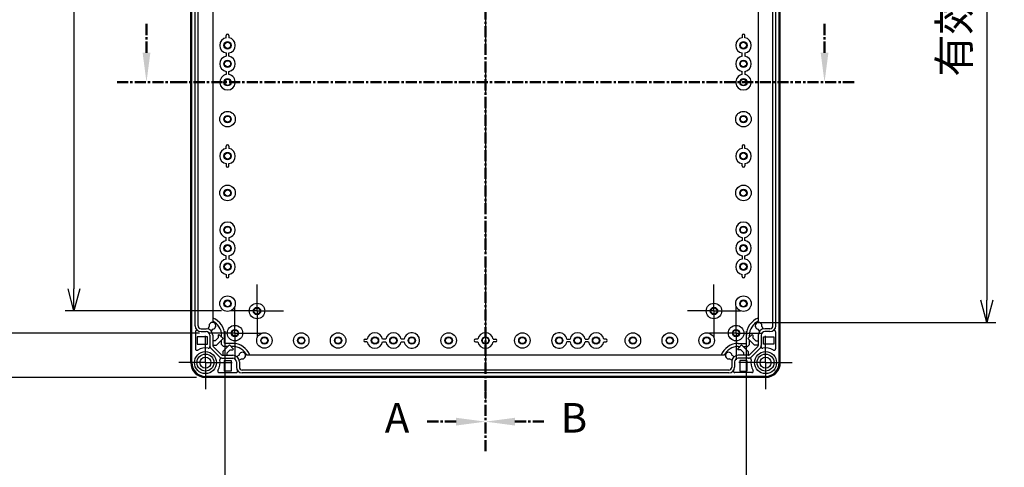
# Model space of a CAD drawing. Units: millimetres. Extents: x 0 to 4846, y 0 to 1680.
# Drawn here: x 2965 to 3633, y 400 to 703 of the extents above; entities that cross this region are included whole.
import ezdxf

# ---------------------------------------------------------------- set-up
doc = ezdxf.new("R2010")
doc.units = ezdxf.units.MM
doc.header["$LTSCALE"] = 6
for name, pattern in [('AM_ISO08W050', [18, 12, -1.5, 3, -1.5]), ('AM_ISO08W050x2', [9, 6, -0.75, 1.5, -0.75]), ('CENTER', [2, 1.25, -0.25, 0.25, -0.25])]:
    doc.linetypes.add(name, pattern=pattern)
for name, color, linetype, lineweight in [('AM_10', 7, 'AM_ISO08W050', 50), ('AM_5', 3, 'Continuous', 25), ('AM_7', 4, 'AM_ISO08W050', 25), ('ﾎﾞﾃﾞｨｰ', 2, 'Continuous', 25)]:
    doc.layers.add(name, color=color, linetype=linetype, lineweight=lineweight)
doc.styles.add('ACISOTS', font='isocp.shx', dxfattribs={"height": 1, "bigfont": 'extfont.shx'})
doc.styles.get("Standard").update_dxf_attribs({"font": 'ISOCP.SHX', "bigfont": 'EXTFONT.SHX'})
doc.dimstyles.new('AM_ISO$0', dxfattribs={"dimtxt": 3.5, "dimasz": 2.5, "dimexe": 1, "dimexo": 1, "dimgap": 1.5, "dimtad": 1, "dimdsep": 46, "dimtxsty": 'STANDARD', "dimblk": 'OPEN30', "dimcen": 0, "dimclrd": 3, "dimclre": 3, "dimclrt": 2, "dimadec": 0, "dimazin": 2, "dimtp": 0.1, "dimtm": 0.1, "dimtfac": 0.71, "dimtmove": 0, "dimatfit": 3, "dimldrblk": 'OPEN30', "dimfxl": 1, "dimlwd": -1, "dimlwe": -1, "dimarcsym": 0})

# ---------------------------------------------------------------- blocks, each defined once
blk = doc.blocks.new('*S54')
at = {"layer": 'AM_10', "color": 1, "linetype": 'CENTER'}
blk.add_line((3280.58, 1070.94), (3280.58, 450.94), dxfattribs=at)
at = {"layer": 'AM_10', "color": 7, "linetype": 'CENTER'}
for p, q in [((3280.58, 410.94), (3280.58, 450.94)), ((3260.58, 430.94), (3240.58, 430.94))]:
    blk.add_line(p, q, dxfattribs=at)
at = {"layer": 'AM_10', "color": 7, "linetype": 'Continuous'}
blk.add_trace([(3260.58, 428.3), (3260.58, 433.57), (3280.58, 430.94)], dxfattribs=at)
at = {"layer": 'AM_10', "color": 7, "insert": (3220.58, 430.94), "char_height": 20, "attachment_point": 5, "style": 'ACISOTS'}
blk.add_mtext('A', dxfattribs=at)
blk = doc.blocks.new('*S55')
at = {"layer": 'AM_10', "color": 1, "linetype": 'CENTER'}
blk.add_line((3280.58, 1070.94), (3280.58, 450.94), dxfattribs=at)
at = {"layer": 'AM_10', "color": 7, "linetype": 'CENTER'}
for p, q in [((3280.58, 410.94), (3280.58, 450.94)), ((3260.58, 430.94), (3240.58, 430.94))]:
    blk.add_line(p, q, dxfattribs=at)
at = {"layer": 'AM_10', "color": 7, "linetype": 'Continuous'}
blk.add_trace([(3260.58, 428.3), (3260.58, 433.57), (3280.58, 430.94)], dxfattribs=at)
at = {"layer": 'AM_10', "color": 7, "insert": (3220.58, 430.94), "char_height": 20, "attachment_point": 5, "style": 'ACISOTS'}
blk.add_mtext('A', dxfattribs=at)
blk = doc.blocks.new('*S56')
at = {"layer": 'AM_10', "color": 1, "linetype": 'CENTER'}
blk.add_line((3280.58, 1070.94), (3280.58, 450.94), dxfattribs=at)
at = {"layer": 'AM_10', "color": 7, "linetype": 'CENTER'}
for p, q in [((3280.58, 410.94), (3280.58, 450.94)), ((3300.58, 430.94), (3320.58, 430.94))]:
    blk.add_line(p, q, dxfattribs=at)
at = {"layer": 'AM_10', "color": 7, "linetype": 'Continuous', "extrusion": (0, 0, -1)}
blk.add_trace([(-3300.58, 428.3), (-3300.58, 433.57), (-3280.58, 430.94)], dxfattribs=at)
at = {"layer": 'AM_10', "color": 7, "insert": (3340.58, 430.94), "char_height": 20, "attachment_point": 5, "style": 'ACISOTS'}
blk.add_mtext('B', dxfattribs=at)
blk = doc.blocks.new('*S57')
at = {"layer": 'AM_10', "color": 1, "linetype": 'CENTER'}
blk.add_line((3280.58, 1070.94), (3280.58, 450.94), dxfattribs=at)
at = {"layer": 'AM_10', "color": 7, "linetype": 'CENTER'}
for p, q in [((3280.58, 410.94), (3280.58, 450.94)), ((3300.58, 430.94), (3320.58, 430.94))]:
    blk.add_line(p, q, dxfattribs=at)
at = {"layer": 'AM_10', "color": 7, "linetype": 'Continuous', "extrusion": (0, 0, -1)}
blk.add_trace([(-3300.58, 428.3), (-3300.58, 433.57), (-3280.58, 430.94)], dxfattribs=at)
at = {"layer": 'AM_10', "color": 7, "insert": (3340.58, 430.94), "char_height": 20, "attachment_point": 5, "style": 'ACISOTS'}
blk.add_mtext('B', dxfattribs=at)
blk = doc.blocks.new('*S58')
at = {"layer": 'AM_10', "color": 7, "linetype": 'CENTER'}
for p, q in [((3050.58, 680.94), (3050.58, 700.94)), ((3510.58, 680.94), (3510.58, 700.94)), ((3030.58, 660.94), (3070.58, 660.94)), ((3530.58, 660.94), (3490.58, 660.94))]:
    blk.add_line(p, q, dxfattribs=at)
at = {"layer": 'AM_10', "color": 1, "linetype": 'CENTER'}
blk.add_line((3070.58, 660.94), (3490.58, 660.94), dxfattribs=at)
at = {"layer": 'AM_10', "color": 7, "linetype": 'Continuous'}
blk.add_trace([(3047.95, 680.94), (3053.21, 680.94), (3050.58, 660.94)], dxfattribs=at)
at = {"layer": 'AM_10', "color": 7, "linetype": 'Continuous', "extrusion": (0, 0, -1)}
blk.add_trace([(-3513.21, 680.94), (-3507.95, 680.94), (-3510.58, 660.94)], dxfattribs=at)
blk = doc.blocks.new('*S59')
at = {"layer": 'AM_10', "color": 7, "linetype": 'CENTER'}
for p, q in [((3050.58, 680.94), (3050.58, 700.94)), ((3510.58, 680.94), (3510.58, 700.94)), ((3030.58, 660.94), (3070.58, 660.94)), ((3530.58, 660.94), (3490.58, 660.94))]:
    blk.add_line(p, q, dxfattribs=at)
at = {"layer": 'AM_10', "color": 1, "linetype": 'CENTER'}
blk.add_line((3070.58, 660.94), (3490.58, 660.94), dxfattribs=at)
at = {"layer": 'AM_10', "color": 7, "linetype": 'Continuous'}
blk.add_trace([(3047.95, 680.94), (3053.21, 680.94), (3050.58, 660.94)], dxfattribs=at)
at = {"layer": 'AM_10', "color": 7, "linetype": 'Continuous', "extrusion": (0, 0, -1)}
blk.add_trace([(-3513.21, 680.94), (-3507.95, 680.94), (-3510.58, 660.94)], dxfattribs=at)
blk = doc.blocks.new('*S60')
at = {"layer": 'AM_10', "color": 7, "linetype": 'CENTER'}
for p, q in [((3030.58, 860.94), (3070.58, 860.94)), ((3530.58, 860.94), (3490.58, 860.94)), ((3050.58, 840.94), (3050.58, 820.94)), ((3510.58, 840.94), (3510.58, 820.94))]:
    blk.add_line(p, q, dxfattribs=at)
at = {"layer": 'AM_10', "color": 1, "linetype": 'CENTER'}
blk.add_line((3070.58, 860.94), (3490.58, 860.94), dxfattribs=at)
at = {"layer": 'AM_10', "color": 7, "linetype": 'Continuous', "extrusion": (0, 0, -1)}
blk.add_trace([(-3047.95, 840.94), (-3053.21, 840.94), (-3050.58, 860.94)], dxfattribs=at)
at = {"layer": 'AM_10', "color": 7, "linetype": 'Continuous'}
blk.add_trace([(3513.21, 840.94), (3507.95, 840.94), (3510.58, 860.94)], dxfattribs=at)
at = {"layer": 'AM_10', "color": 7, "char_height": 20, "attachment_point": 5, "style": 'ACISOTS'}
for s, insert in [('D', (3050.58, 800.66)), ('D', (3510.58, 800.66)), ('D-D', (3029.2, 314.72))]:
    blk.add_mtext(s, dxfattribs=dict(at, insert=insert))
blk = doc.blocks.new('*S61')
at = {"layer": 'AM_10', "color": 7, "linetype": 'CENTER'}
for p, q in [((3030.58, 860.94), (3070.58, 860.94)), ((3530.58, 860.94), (3490.58, 860.94)), ((3050.58, 840.94), (3050.58, 820.94)), ((3510.58, 840.94), (3510.58, 820.94))]:
    blk.add_line(p, q, dxfattribs=at)
at = {"layer": 'AM_10', "color": 1, "linetype": 'CENTER'}
blk.add_line((3070.58, 860.94), (3490.58, 860.94), dxfattribs=at)
at = {"layer": 'AM_10', "color": 7, "linetype": 'Continuous', "extrusion": (0, 0, -1)}
blk.add_trace([(-3047.95, 840.94), (-3053.21, 840.94), (-3050.58, 860.94)], dxfattribs=at)
at = {"layer": 'AM_10', "color": 7, "linetype": 'Continuous'}
blk.add_trace([(3513.21, 840.94), (3507.95, 840.94), (3510.58, 860.94)], dxfattribs=at)
at = {"layer": 'AM_10', "color": 7, "char_height": 20, "attachment_point": 5, "style": 'ACISOTS'}
for s, insert in [('D', (3050.58, 800.66)), ('D', (3510.58, 800.66)), ('D-D', (3029.2, 314.72))]:
    blk.add_mtext(s, dxfattribs=dict(at, insert=insert))
blk = doc.blocks.new('_Open30')
at = {"color": 0, "linetype": 'ByBlock', "lineweight": -2}
for p, q in [((-1, 0.268), (0, 0)), ((0, 0), (-1, -0.268)), ((0, 0), (-1, 0))]:
    blk.add_line(p, q, dxfattribs=at)
blk = doc.blocks.new('*D22')
at = {"layer": 'AM_5', "color": 3}
for p, q in [((3103.78, 492.19), (3103.78, 344.55)), ((3457.38, 492.19), (3457.38, 344.55)), ((3118.78, 350.55), (3442.38, 350.55))]:
    blk.add_line(p, q, dxfattribs=at)
at = {"layer": 'Defpoints', "color": 0}
for p in [(3103.78, 498.19), (3457.38, 498.19), (3457.38, 350.55)]:
    blk.add_point(p, dxfattribs=at)
at = {"layer": 'AM_5', "color": 3, "xscale": 15, "yscale": 15, "zscale": 15, "rotation": 180}
blk.add_blockref('_Open30', (3103.78, 350.55), dxfattribs=at)
at = {"layer": 'AM_5', "color": 3, "xscale": 15, "yscale": 15, "zscale": 15}
blk.add_blockref('_Open30', (3457.38, 350.55), dxfattribs=at)
at = {"layer": 'AM_5', "color": 2, "insert": (3280.58, 370.05), "char_height": 21, "attachment_point": 5}
blk.add_mtext('有効寸法 353.6', dxfattribs=at)
blk = doc.blocks.new('*D23')
at = {"layer": 'AM_5', "color": 3}
for p, q in [((3463.38, 1023.69), (3626.73, 1023.69)), ((3620.73, 1008.69), (3620.73, 513.19)), ((3463.38, 498.19), (3626.73, 498.19))]:
    blk.add_line(p, q, dxfattribs=at)
at = {"layer": 'Defpoints', "color": 0}
for p in [(3457.38, 1023.69), (3457.38, 498.19), (3620.73, 498.19)]:
    blk.add_point(p, dxfattribs=at)
at = {"layer": 'AM_5', "color": 3, "xscale": 15, "yscale": 15, "zscale": 15}
for p, rotation in [((3620.73, 1023.69), 90), ((3620.73, 498.19), 270)]:
    blk.add_blockref('_Open30', p, dxfattribs=dict(at, rotation=rotation))
at = {"layer": 'AM_5', "color": 2, "insert": (3601.23, 760.94), "char_height": 21, "attachment_point": 5, "rotation": 90}
blk.add_mtext('有効寸法 525.5', dxfattribs=at)
blk = doc.blocks.new('*D35')
at = {"layer": 'AM_5', "color": 3}
for p, q in [((3084.58, 1060.94), (2874.54, 1060.94)), ((2880.54, 1045.94), (2880.54, 475.94)), ((3084.58, 460.94), (2874.54, 460.94))]:
    blk.add_line(p, q, dxfattribs=at)
at = {"layer": 'Defpoints', "color": 0}
for p in [(3090.58, 1060.94), (2880.54, 460.94), (3090.58, 460.94)]:
    blk.add_point(p, dxfattribs=at)
at = {"layer": 'AM_5', "color": 3, "xscale": 15, "yscale": 15, "zscale": 15}
for p, rotation in [((2880.54, 1060.94), 90), ((2880.54, 460.94), 270)]:
    blk.add_blockref('_Open30', p, dxfattribs=dict(at, rotation=rotation))
at = {"layer": 'AM_5', "color": 2, "insert": (2861.04, 760.94), "char_height": 21, "attachment_point": 5, "rotation": 90}
blk.add_mtext('600', dxfattribs=at)
blk = doc.blocks.new('*D36')
at = {"layer": 'AM_5', "color": 3}
for p, q in [((3101.58, 1015.94), (2995.37, 1015.94)), ((3001.37, 1000.94), (3001.37, 520.94)), ((3101.58, 505.94), (2995.37, 505.94))]:
    blk.add_line(p, q, dxfattribs=at)
at = {"layer": 'Defpoints', "color": 0}
for p in [(3107.58, 1015.94), (3001.37, 505.94), (3107.58, 505.94)]:
    blk.add_point(p, dxfattribs=at)
at = {"layer": 'AM_5', "color": 3, "xscale": 15, "yscale": 15, "zscale": 15}
for p, rotation in [((3001.37, 1015.94), 90), ((3001.37, 505.94), 270)]:
    blk.add_blockref('_Open30', p, dxfattribs=dict(at, rotation=rotation))
at = {"layer": 'AM_5', "color": 2, "insert": (2981.87, 760.94), "char_height": 21, "attachment_point": 5, "rotation": 90}
blk.add_mtext('510', dxfattribs=at)
blk = doc.blocks.new('*D37')
at = {"layer": 'AM_5', "color": 3}
for p, q in [((3086.58, 1030.94), (2935.37, 1030.94)), ((2941.37, 505.94), (2941.37, 1015.94)), ((3086.58, 490.94), (2935.37, 490.94))]:
    blk.add_line(p, q, dxfattribs=at)
at = {"layer": 'Defpoints', "color": 0}
for p in [(2941.37, 1030.94), (3092.58, 1030.94), (3092.58, 490.94)]:
    blk.add_point(p, dxfattribs=at)
at = {"layer": 'AM_5', "color": 3, "xscale": 15, "yscale": 15, "zscale": 15}
for p, rotation in [((2941.37, 1030.94), 90), ((2941.37, 490.94), 270)]:
    blk.add_blockref('_Open30', p, dxfattribs=dict(at, rotation=rotation))
at = {"layer": 'AM_5', "color": 2, "insert": (2921.87, 760.94), "char_height": 21, "attachment_point": 5, "rotation": 90}
blk.add_mtext('540', dxfattribs=at)

msp = doc.modelspace()

# ---------------------------------------------------------------- linework, layer by layer
at = {"layer": 'AM_7'}
msp.add_line((3280.579, 1075.938), (3280.579, 445.938), dxfattribs=at)
at = {"layer": 'AM_7', "linetype": 'AM_ISO08W050x2'}
for p, q in [((3125.579, 505.938), (3125.579, 523.938)), ((3435.579, 505.938), (3435.579, 523.938)), ((3110.579, 490.938), (3110.579, 508.938)), ((3450.579, 490.938), (3450.579, 508.938)), ((3125.579, 505.938), (3107.579, 505.938)), ((3125.579, 505.938), (3143.579, 505.938)), ((3125.579, 505.938), (3125.579, 487.938)), ((3435.579, 505.938), (3417.579, 505.938)), ((3435.579, 505.938), (3453.579, 505.938)), ((3435.579, 505.938), (3435.579, 487.938)), ((3090.579, 470.938), (3090.579, 489.032)), ((3110.579, 490.938), (3092.579, 490.938)), ((3110.579, 490.938), (3128.579, 490.938)), ((3110.579, 490.938), (3110.579, 472.938)), ((3450.579, 490.938), (3432.579, 490.938)), ((3450.579, 490.938), (3468.579, 490.938)), ((3450.579, 490.938), (3450.579, 472.938)), ((3470.579, 470.938), (3470.579, 489.032)), ((3090.579, 470.938), (3072.486, 470.938)), ((3090.579, 470.938), (3108.673, 470.938)), ((3090.579, 470.938), (3090.579, 452.844)), ((3470.579, 470.938), (3452.486, 470.938)), ((3470.579, 470.938), (3488.673, 470.938)), ((3470.579, 470.938), (3470.579, 452.844))]:
    msp.add_line(p, q, dxfattribs=at)
at = {"layer": 'ﾎﾞﾃﾞｨｰ'}
for p, q in [((3080.579, 470.938), (3080.579, 1050.938)), ((3081.279, 470.938), (3081.279, 1050.938)), ((3479.879, 470.938), (3479.879, 1050.938)), ((3480.579, 470.938), (3480.579, 1050.938)), ((3083.574, 495.938), (3083.574, 725.938)), ((3085.574, 495.938), (3085.574, 725.938)), ((3095.579, 722.951), (3095.579, 498.925)), ((3465.579, 722.951), (3465.579, 498.925)), ((3475.585, 495.938), (3475.585, 725.938)), ((3477.585, 495.938), (3477.585, 725.938)), ((3106.469, 692.688), (3106.469, 691.112)), ((3454.69, 692.688), (3454.69, 691.112)), ((3106.469, 678.612), (3106.469, 680.764)), ((3454.69, 678.612), (3454.69, 680.764)), ((3106.469, 666.112), (3106.469, 668.264)), ((3454.69, 666.112), (3454.69, 668.264)), ((3106.469, 617.688), (3106.469, 616.112)), ((3454.69, 617.688), (3454.69, 616.112)), ((3106.469, 604.188), (3106.469, 605.764)), ((3454.69, 604.188), (3454.69, 605.764)), ((3106.469, 555.764), (3106.469, 553.612)), ((3454.69, 555.764), (3454.69, 553.612)), ((3106.469, 543.264), (3106.469, 541.112)), ((3454.69, 543.264), (3454.69, 541.112)), ((3106.469, 529.188), (3106.469, 530.764)), ((3454.69, 529.188), (3454.69, 530.764)), ((3081.079, 495.398), (3080.879, 495.398)), ((3081.079, 495.398), (3081.079, 491.398)), ((3093.156, 495.355), (3092.142, 493.803)), ((3468.003, 495.355), (3469.017, 493.803)), ((3480.079, 495.398), (3480.079, 491.398)), ((3480.079, 495.398), (3480.279, 495.398)), ((3081.079, 491.398), (3080.879, 491.398)), ((3081.079, 489.438), (3080.879, 489.438)), ((3081.079, 489.438), (3081.079, 485.438)), ((3083.779, 491.788), (3083.779, 480.284)), ((3092.079, 488.438), (3084.879, 488.438)), ((3084.879, 488.438), (3084.879, 483.508)), ((3087.579, 493.932), (3091.074, 493.932)), ((3087.579, 491.932), (3091.074, 491.932)), ((3092.079, 483.508), (3092.079, 488.438)), ((3093.574, 489.432), (3093.574, 482.618)), ((3094.652, 492.161), (3095.667, 493.713)), ((3095.574, 489.432), (3095.574, 482.618)), ((3099.241, 487.745), (3097.265, 485.768)), ((3099.772, 490.03), (3099.241, 489.499)), ((3099.241, 489.499), (3099.241, 487.745)), ((3102.6, 487.201), (3099.772, 490.03)), ((3101.579, 488.222), (3101.579, 489.438)), ((3103.579, 484.103), (3103.579, 489.438)), ((3457.579, 484.103), (3457.579, 489.438)), ((3458.559, 487.201), (3461.387, 490.03)), ((3459.579, 488.222), (3459.579, 489.438)), ((3461.387, 490.03), (3461.917, 489.499)), ((3461.917, 489.499), (3461.917, 487.745)), ((3461.917, 487.745), (3463.894, 485.768)), ((3466.507, 492.161), (3465.492, 493.713)), ((3465.585, 489.432), (3465.585, 482.618)), ((3467.585, 489.432), (3467.585, 482.618)), ((3469.079, 488.438), (3476.279, 488.438)), ((3469.079, 483.508), (3469.079, 488.438)), ((3473.579, 493.932), (3470.085, 493.932)), ((3473.579, 491.932), (3470.085, 491.932)), ((3476.279, 488.438), (3476.279, 483.508)), ((3477.379, 491.788), (3477.379, 480.284)), ((3480.079, 491.398), (3480.279, 491.398)), ((3480.079, 489.438), (3480.079, 485.438)), ((3480.079, 489.438), (3480.279, 489.438)), ((3081.079, 485.438), (3080.879, 485.438)), ((3084.879, 483.508), (3092.079, 483.508)), ((3097.265, 485.768), (3095.574, 485.768)), ((3095.574, 482.75), (3098.149, 482.75)), ((3095.871, 481.91), (3101.551, 476.23)), ((3098.149, 482.75), (3102.6, 487.201)), ((3101.579, 483.275), (3101.579, 486.18)), ((3102.916, 481.938), (3101.579, 483.275)), ((3106.843, 482.959), (3102.391, 478.507)), ((3105.822, 481.938), (3102.916, 481.938)), ((3103.745, 483.938), (3103.579, 484.103)), ((3109.079, 483.938), (3103.745, 483.938)), ((3109.671, 480.13), (3106.843, 482.959)), ((3109.079, 481.938), (3107.864, 481.938)), ((3198.829, 486.827), (3200.405, 486.827)), ((3212.905, 486.827), (3210.753, 486.827)), ((3225.405, 486.827), (3223.253, 486.827)), ((3273.829, 485.048), (3275.405, 485.048)), ((3287.329, 485.048), (3285.753, 485.048)), ((3335.753, 486.827), (3337.905, 486.827)), ((3348.253, 486.827), (3350.405, 486.827)), ((3362.329, 486.827), (3360.753, 486.827)), ((3451.488, 480.13), (3454.316, 482.959)), ((3452.079, 483.938), (3457.414, 483.938)), ((3452.079, 481.938), (3453.295, 481.938)), ((3454.316, 482.959), (3458.768, 478.507)), ((3455.337, 481.938), (3458.243, 481.938)), ((3457.414, 483.938), (3457.579, 484.103)), ((3458.243, 481.938), (3459.579, 483.275)), ((3463.01, 482.75), (3458.559, 487.201)), ((3459.579, 483.275), (3459.579, 486.18)), ((3465.288, 481.91), (3459.608, 476.23)), ((3465.585, 482.75), (3463.01, 482.75)), ((3463.894, 485.768), (3465.585, 485.768)), ((3476.279, 483.508), (3469.079, 483.508)), ((3480.079, 485.438), (3480.279, 485.438)), ((3094.457, 480.495), (3100.137, 474.815)), ((3102.259, 475.936), (3109.074, 475.936)), ((3102.391, 478.507), (3102.391, 475.936)), ((3105.41, 477.623), (3107.386, 479.6)), ((3105.41, 475.936), (3105.41, 477.623)), ((3107.386, 479.6), (3109.141, 479.6)), ((3109.141, 479.6), (3109.671, 480.13)), ((3113.355, 476.026), (3111.802, 475.01)), ((3442.593, 475.938), (3118.566, 475.938)), ((3447.804, 476.026), (3449.357, 475.01)), ((3452.018, 479.6), (3451.488, 480.13)), ((3453.773, 479.6), (3452.018, 479.6)), ((3458.899, 475.936), (3452.085, 475.936)), ((3455.749, 477.623), (3453.773, 479.6)), ((3455.749, 475.936), (3455.749, 477.623)), ((3458.768, 478.507), (3458.768, 475.936)), ((3466.702, 480.495), (3461.022, 474.815)), ((3102.259, 473.936), (3109.074, 473.936)), ((3103.186, 472.438), (3103.186, 465.238)), ((3103.186, 472.438), (3108.079, 472.438)), ((3108.079, 472.438), (3108.079, 465.238)), ((3111.574, 471.432), (3111.574, 467.938)), ((3113.445, 472.5), (3114.997, 473.515)), ((3113.574, 471.432), (3113.574, 467.938)), ((3447.714, 472.5), (3446.162, 473.515)), ((3447.585, 471.432), (3447.585, 467.938)), ((3449.585, 471.432), (3449.585, 467.938)), ((3458.899, 473.936), (3452.085, 473.936)), ((3453.079, 472.438), (3453.079, 465.238)), ((3457.973, 472.438), (3453.079, 472.438)), ((3457.973, 472.438), (3457.973, 465.238)), ((3470.58, 461.638), (3090.579, 461.638)), ((3470.58, 460.938), (3090.579, 460.938)), ((3099.926, 464.138), (3111.43, 464.138)), ((3108.079, 465.238), (3103.186, 465.238)), ((3109.079, 461.438), (3105.079, 461.438)), ((3105.079, 461.438), (3105.079, 461.238)), ((3109.079, 461.438), (3109.079, 461.238)), ((3115.039, 461.438), (3111.039, 461.438)), ((3111.039, 461.438), (3111.039, 461.238)), ((3115.039, 461.438), (3115.039, 461.238)), ((3445.579, 465.932), (3115.579, 465.932)), ((3445.579, 463.932), (3115.579, 463.932)), ((3446.119, 461.438), (3450.119, 461.438)), ((3446.119, 461.438), (3446.119, 461.238)), ((3461.233, 464.138), (3449.729, 464.138)), ((3450.119, 461.438), (3450.119, 461.238)), ((3452.079, 461.438), (3456.079, 461.438)), ((3452.079, 461.438), (3452.079, 461.238)), ((3453.079, 465.238), (3457.973, 465.238)), ((3456.079, 461.438), (3456.079, 461.238))]:
    msp.add_line(p, q, dxfattribs=at)
for points in [[(3104.698, 691.113, 0), (3104.695, 691.142, 0), (3104.694, 691.196, 0), (3104.692, 691.277, 0), (3104.691, 691.377, 0), (3104.69, 691.489, 0), (3104.69, 692.688, 0)], [(3456.461, 691.113, 0), (3456.463, 691.142, 0), (3456.465, 691.196, 0), (3456.467, 691.277, 0), (3456.468, 691.377, 0), (3456.469, 691.489, 0), (3456.469, 692.688, 0)], [(3104.698, 680.762, 0), (3104.695, 680.733, 0), (3104.694, 680.68, 0), (3104.692, 680.599, 0), (3104.691, 680.499, 0), (3104.69, 680.386, 0), (3104.69, 678.612, 0)], [(3456.461, 680.762, 0), (3456.463, 680.733, 0), (3456.465, 680.68, 0), (3456.467, 680.599, 0), (3456.468, 680.499, 0), (3456.469, 680.386, 0), (3456.469, 678.612, 0)], [(3104.687, 668.264, 0), (3104.687, 666.111, 0)], [(3456.472, 668.264, 0), (3456.472, 666.111, 0)], [(3104.698, 616.113, 0), (3104.695, 616.142, 0), (3104.694, 616.196, 0), (3104.692, 616.277, 0), (3104.691, 616.377, 0), (3104.69, 616.489, 0), (3104.69, 617.688, 0)], [(3456.461, 616.113, 0), (3456.463, 616.142, 0), (3456.465, 616.196, 0), (3456.467, 616.277, 0), (3456.468, 616.377, 0), (3456.469, 616.489, 0), (3456.469, 617.688, 0)], [(3104.698, 605.762, 0), (3104.695, 605.733, 0), (3104.694, 605.68, 0), (3104.692, 605.599, 0), (3104.691, 605.499, 0), (3104.69, 605.386, 0), (3104.69, 604.188, 0)], [(3456.461, 605.762, 0), (3456.463, 605.733, 0), (3456.465, 605.68, 0), (3456.467, 605.599, 0), (3456.468, 605.499, 0), (3456.469, 605.386, 0), (3456.469, 604.188, 0)], [(3104.687, 553.611, 0), (3104.687, 555.764, 0)], [(3456.472, 553.611, 0), (3456.472, 555.764, 0)], [(3104.698, 541.113, 0), (3104.695, 541.142, 0), (3104.694, 541.196, 0), (3104.692, 541.277, 0), (3104.691, 541.377, 0), (3104.69, 541.489, 0), (3104.69, 543.264, 0)], [(3456.461, 541.113, 0), (3456.463, 541.142, 0), (3456.465, 541.196, 0), (3456.467, 541.277, 0), (3456.468, 541.377, 0), (3456.469, 541.489, 0), (3456.469, 543.264, 0)], [(3104.698, 530.762, 0), (3104.695, 530.733, 0), (3104.694, 530.68, 0), (3104.692, 530.599, 0), (3104.691, 530.499, 0), (3104.69, 530.386, 0), (3104.69, 529.188, 0)], [(3456.461, 530.762, 0), (3456.463, 530.733, 0), (3456.465, 530.68, 0), (3456.467, 530.599, 0), (3456.468, 530.499, 0), (3456.469, 530.386, 0), (3456.469, 529.188, 0)], [(3200.404, 485.056, 0), (3200.375, 485.054, 0), (3200.321, 485.052, 0), (3200.241, 485.05, 0), (3200.14, 485.049, 0), (3200.028, 485.048, 0), (3198.829, 485.048, 0)], [(3210.755, 485.056, 0), (3210.784, 485.054, 0), (3210.837, 485.052, 0), (3210.918, 485.05, 0), (3211.019, 485.049, 0), (3211.131, 485.048, 0), (3212.905, 485.048, 0)], [(3223.253, 485.046, 0), (3225.406, 485.045, 0)], [(3275.404, 486.82, 0), (3275.375, 486.822, 0), (3275.321, 486.824, 0), (3275.241, 486.825, 0), (3275.14, 486.826, 0), (3275.028, 486.827, 0), (3273.829, 486.827, 0)], [(3285.755, 486.82, 0), (3285.784, 486.822, 0), (3285.837, 486.824, 0), (3285.918, 486.825, 0), (3286.019, 486.826, 0), (3286.131, 486.827, 0), (3287.329, 486.827, 0)], [(3337.906, 485.046, 0), (3335.753, 485.045, 0)], [(3350.404, 485.056, 0), (3350.375, 485.054, 0), (3350.321, 485.052, 0), (3350.241, 485.05, 0), (3350.14, 485.049, 0), (3350.028, 485.048, 0), (3348.253, 485.048, 0)], [(3360.755, 485.056, 0), (3360.784, 485.054, 0), (3360.837, 485.052, 0), (3360.918, 485.05, 0), (3361.019, 485.049, 0), (3361.131, 485.048, 0), (3362.329, 485.048, 0)]]:
    msp.add_polyline3d(points, dxfattribs=at)
for centre, radius in [((3105.579, 685.938), 2.5), ((3105.579, 685.938), 2.1), ((3455.579, 685.938), 2.5), ((3455.579, 685.938), 2.1), ((3105.579, 673.438), 2.5), ((3105.579, 673.438), 2.1), ((3455.579, 673.438), 2.5), ((3455.579, 673.438), 2.1), ((3105.579, 660.938), 2.5), ((3105.579, 660.938), 2.1), ((3455.579, 660.938), 2.5), ((3455.579, 660.938), 2.1), ((3105.579, 635.938), 5.25), ((3105.579, 635.938), 2.5), ((3105.579, 635.938), 2.1), ((3455.579, 635.938), 5.25), ((3455.579, 635.938), 2.5), ((3455.579, 635.938), 2.1), ((3105.579, 610.938), 2.5), ((3105.579, 610.938), 2.1), ((3455.579, 610.938), 2.5), ((3455.579, 610.938), 2.1), ((3105.579, 585.938), 5.25), ((3105.579, 585.938), 2.5), ((3105.579, 585.938), 2.1), ((3455.579, 585.938), 5.25), ((3455.579, 585.938), 2.5), ((3455.579, 585.938), 2.1), ((3105.579, 560.938), 2.5), ((3105.579, 560.938), 2.1), ((3455.579, 560.938), 2.5), ((3455.579, 560.938), 2.1), ((3105.579, 548.438), 2.5), ((3105.579, 548.438), 2.1), ((3455.579, 548.438), 2.5), ((3455.579, 548.438), 2.1), ((3105.579, 535.938), 2.5), ((3105.579, 535.938), 2.1), ((3455.579, 535.938), 2.5), ((3455.579, 535.938), 2.1), ((3105.579, 510.938), 5.25), ((3455.579, 510.938), 5.25), ((3105.579, 510.938), 2.5), ((3105.579, 510.938), 2.1), ((3125.579, 505.938), 5.25), ((3125.579, 505.938), 2.5), ((3125.579, 505.938), 2.1), ((3435.579, 505.938), 5.25), ((3435.579, 505.938), 2.5), ((3435.579, 505.938), 2.1), ((3455.579, 510.938), 2.5), ((3455.579, 510.938), 2.1), ((3110.579, 490.938), 5.25), ((3450.579, 490.938), 5.25), ((3110.579, 490.938), 2.5), ((3110.579, 490.938), 2.1), ((3130.579, 485.938), 5.25), ((3130.579, 485.938), 2.5), ((3130.579, 485.938), 2.1), ((3155.579, 485.938), 5.25), ((3155.579, 485.938), 2.5), ((3155.579, 485.938), 2.1), ((3180.579, 485.938), 5.25), ((3180.579, 485.938), 2.5), ((3180.579, 485.938), 2.1), ((3205.579, 485.938), 2.5), ((3205.579, 485.938), 2.1), ((3218.079, 485.938), 2.5), ((3218.079, 485.938), 2.1), ((3230.579, 485.938), 2.5), ((3230.579, 485.938), 2.1), ((3255.579, 485.938), 5.25), ((3255.579, 485.938), 2.5), ((3255.579, 485.938), 2.1), ((3280.579, 485.938), 2.5), ((3280.579, 485.938), 2.1), ((3305.579, 485.938), 5.25), ((3305.579, 485.938), 2.5), ((3305.579, 485.938), 2.1), ((3330.579, 485.938), 2.5), ((3330.579, 485.938), 2.1), ((3343.079, 485.938), 2.5), ((3343.079, 485.938), 2.1), ((3355.579, 485.938), 2.5), ((3355.579, 485.938), 2.1), ((3380.579, 485.938), 5.25), ((3380.579, 485.938), 2.5), ((3380.579, 485.938), 2.1), ((3405.579, 485.938), 5.25), ((3405.579, 485.938), 2.5), ((3405.579, 485.938), 2.1), ((3430.579, 485.938), 5.25), ((3430.579, 485.938), 2.5), ((3430.579, 485.938), 2.1), ((3450.579, 490.938), 2.5), ((3450.579, 490.938), 2.1), ((3090.579, 470.938), 7.452), ((3090.579, 470.938), 5.756), ((3090.579, 470.938), 3.75), ((3470.579, 470.938), 7.452), ((3470.579, 470.938), 5.756), ((3470.579, 470.938), 3.75)]:
    msp.add_circle(centre, radius, dxfattribs=at)
for centre, radius, start, end in [((3105.579, 685.938), 5.25, 99.66966, 260.33034), ((3105.579, 692.688), 0.89, 360, 180), ((3105.579, 685.938), 5.25, 279.75615, 80.24385), ((3455.579, 685.938), 5.25, 99.75615, 260.24385), ((3455.579, 692.688), 0.89, 360, 180), ((3455.579, 685.938), 5.25, 279.66966, 80.33034), ((3105.579, 673.438), 5.25, 99.7577, 260.21448), ((3105.579, 673.438), 5.25, 279.75615, 80.24385), ((3455.579, 673.438), 5.25, 99.75615, 260.24385), ((3455.579, 673.438), 5.25, 279.78552, 80.2423), ((3105.579, 660.938), 5.25, 99.79131, 80.24385), ((3455.579, 660.938), 5.25, 99.75615, 80.20869), ((3105.579, 610.938), 5.25, 99.66966, 260.33034), ((3105.579, 617.688), 0.89, 360, 180), ((3105.579, 610.938), 5.25, 279.75615, 80.24385), ((3455.579, 610.938), 5.25, 99.75615, 260.24385), ((3455.579, 617.688), 0.89, 360, 180), ((3455.579, 610.938), 5.25, 279.66966, 80.33034), ((3105.579, 604.188), 0.89, 180, 360), ((3455.579, 604.188), 0.89, 180, 360), ((3105.579, 560.938), 5.25, 279.75615, 260.20869), ((3455.579, 560.938), 5.25, 279.79131, 260.24385), ((3105.579, 548.438), 5.25, 99.78552, 260.2423), ((3105.579, 548.438), 5.25, 279.75615, 80.24385), ((3455.579, 548.438), 5.25, 99.75615, 260.24385), ((3455.579, 548.438), 5.25, 279.7577, 80.21448), ((3105.579, 535.938), 5.25, 99.66966, 260.33034), ((3105.579, 535.938), 5.25, 279.75615, 80.24385), ((3455.579, 535.938), 5.25, 99.75615, 260.24385), ((3455.579, 535.938), 5.25, 279.66966, 80.33034), ((3105.579, 529.188), 0.89, 180, 360), ((3455.579, 529.188), 0.89, 180, 360), ((3091.079, 489.438), 12.5, 0, 68.899804), ((3470.079, 489.438), 12.5, 111.100196, 180), ((3080.879, 495.698), 0.3, 180, 270), ((3087.579, 495.938), 4.006, 180, 270), ((3087.579, 495.938), 2.006, 180, 270), ((3095.329, 495.938), 2.25, 278.6318, 195.01117), ((3091.079, 489.438), 10.5, 0, 64.62307), ((3470.079, 489.438), 10.5, 115.37693, 180), ((3465.829, 495.938), 2.25, 344.98883, 261.3682), ((3473.579, 495.938), 4.006, 270, 360), ((3473.579, 495.938), 2.006, 270, 360), ((3480.279, 495.698), 0.3, 270, 360), ((3080.879, 491.098), 0.3, 90, 180), ((3080.879, 489.738), 0.3, 180, 270), ((3084.779, 491.788), 1, 55.989526, 180), ((3091.074, 489.432), 4.5, 0, 90), ((3091.074, 489.432), 2.5, 0, 90), ((3205.579, 485.938), 5.25, 9.75615, 170.24385), ((3218.079, 485.938), 5.25, 9.75615, 170.24385), ((3230.579, 485.938), 5.25, 189.79131, 170.24385), ((3280.579, 485.938), 5.25, 9.66966, 170.33034), ((3330.579, 485.938), 5.25, 9.75615, 350.20869), ((3343.079, 485.938), 5.25, 9.75615, 170.24385), ((3355.579, 485.938), 5.25, 9.75615, 170.24385), ((3470.085, 489.432), 4.5, 90, 180), ((3470.085, 489.432), 2.5, 90, 180), ((3476.379, 491.788), 1, 360, 124.010474), ((3480.279, 491.098), 0.3, 360, 90), ((3480.279, 489.738), 0.3, 270, 360), ((3080.879, 485.138), 0.3, 90, 180), ((3092.672, 481.737), 1, 259.035688, 12.701798), ((3096.579, 482.618), 3.006, 180, 225), ((3096.579, 482.618), 1.006, 180, 225), ((3109.079, 471.438), 12.5, 21.100196, 90), ((3109.079, 471.438), 10.5, 25.37693, 90), ((3198.829, 485.938), 0.89, 90, 270), ((3205.579, 485.938), 5.25, 189.66966, 350.33034), ((3218.079, 485.938), 5.25, 189.7577, 350.21448), ((3273.829, 485.938), 0.89, 90, 270), ((3280.579, 485.938), 5.25, 189.75615, 350.24385), ((3287.329, 485.938), 0.89, 270, 90), ((3343.079, 485.938), 5.25, 189.78552, 350.2423), ((3355.579, 485.938), 5.25, 189.66966, 350.33034), ((3362.329, 485.938), 0.89, 270, 90), ((3452.079, 471.438), 12.5, 90, 158.899804), ((3452.079, 471.438), 10.5, 90, 154.62307), ((3464.579, 482.618), 1.006, 315, 360), ((3464.579, 482.618), 3.006, 315, 360), ((3468.487, 481.737), 1, 167.298202, 280.964312), ((3480.279, 485.138), 0.3, 360, 90), ((3084.779, 480.284), 1, 180, 301.821369), ((3090.579, 470.938), 10, 79.035688, 121.821369), ((3102.259, 476.938), 3.002, 225, 270), ((3102.259, 476.938), 1.002, 225, 270), ((3109.074, 471.432), 4.5, 0, 90), ((3115.579, 475.688), 2.25, 254.98883, 171.3682), ((3445.579, 475.688), 2.25, 8.6318, 285.01117), ((3452.085, 471.432), 4.5, 90, 180), ((3458.899, 476.938), 1.002, 270, 315), ((3458.899, 476.938), 3.002, 270, 315), ((3470.579, 470.938), 10, 58.178631, 100.964312), ((3476.379, 480.284), 1, 238.178631, 360), ((3090.579, 470.938), 10, 180, 270), ((3090.579, 470.938), 9.3, 180, 270), ((3090.579, 470.938), 10, 328.178631, 10.988231), ((3101.378, 473.035), 1, 77.271798, 190.988231), ((3109.074, 471.432), 2.5, 0, 90), ((3115.579, 467.938), 4.006, 180, 270), ((3115.579, 467.938), 2.006, 180, 270), ((3445.579, 467.938), 4.006, 270, 360), ((3445.579, 467.938), 2.006, 270, 360), ((3452.085, 471.432), 2.5, 90, 180), ((3459.781, 473.035), 1, 349.011769, 102.728202), ((3470.579, 470.938), 10, 169.011769, 211.821369), ((3470.579, 470.938), 10, 270, 360), ((3470.579, 470.938), 9.3, 270, 360), ((3099.926, 465.138), 1, 148.178631, 270), ((3104.779, 461.238), 0.3, 270, 0), ((3109.379, 461.238), 0.3, 180, 270), ((3110.739, 461.238), 0.3, 270, 0), ((3111.43, 465.138), 1, 270, 34.010474), ((3115.339, 461.238), 0.3, 180, 270), ((3445.819, 461.238), 0.3, 270, 360), ((3449.729, 465.138), 1, 145.989526, 270), ((3450.419, 461.238), 0.3, 180, 270), ((3451.779, 461.238), 0.3, 270, 360), ((3456.379, 461.238), 0.3, 180, 270), ((3461.233, 465.138), 1, 270, 31.821369)]:
    msp.add_arc(centre, radius, start, end, dxfattribs=at)

# ---------------------------------------------------------------- block references
at = {"layer": 'AM_10'}
for name in ['*S58', '*S59', '*S54', '*S55', '*S56', '*S57', '*S60', '*S61']:
    msp.add_blockref(name, (0, 0), dxfattribs=at)

# ---------------------------------------------------------------- dimensions: what is measured, and where the dimension line sits
at = {"layer": 'AM_5'}
for base, p1, p2, override, picture, middle in [((2880.543, 460.938), (3090.579, 1060.938), (3090.579, 460.938), {"dimscale": 6}, '*D35', (2861.043, 760.938)), ((2941.372, 1030.938), (3092.579, 490.938), (3092.579, 1030.938), {"dimscale": 6, "dimpost": ''}, '*D37', (2921.872, 760.938)), ((3001.372, 505.938), (3107.579, 1015.938), (3107.579, 505.938), {"dimscale": 6}, '*D36', (2981.872, 760.938))]:
    dim = msp.add_linear_dim(base=base, p1=p1, p2=p2, angle=90, dimstyle='AM_ISO$0', override=override, dxfattribs=at)
    dim.commit()
    dim.dimension.update_dxf_attribs({"geometry": picture, "text_midpoint": middle})
for base, p1, angle, picture, middle in [((3620.73, 498.188), (3457.379, 1023.688), 90, '*D23', (3601.228, 760.938)), ((3457.379, 350.553), (3103.779, 498.188), 0, '*D22', (3280.579, 370.053))]:
    dim = msp.add_linear_dim(base=base, p1=p1, p2=(3457.379, 498.188), angle=angle, text='有効寸法 <>', dimstyle='AM_ISO$0', override={"dimscale": 6}, dxfattribs=at)
    dim.commit()
    dim.dimension.update_dxf_attribs({"geometry": picture, "text_midpoint": middle})

doc.saveas('drawing.dxf')
